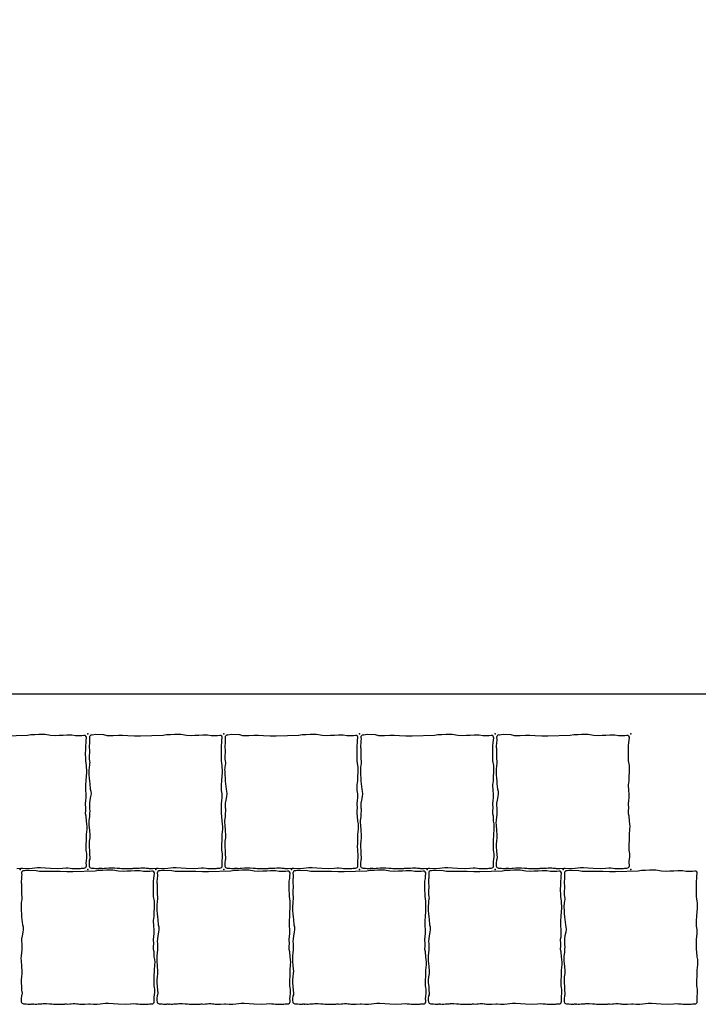
# Model space of a CAD drawing. Units: millimetres. Extents: x -29352 to -3844, y -145343 to -137443.
# Drawn here: x -25540 to -24940, y -139473 to -138602 of the extents above; entities that cross this region are included whole.
import ezdxf

# ---------------------------------------------------------------- set-up
doc = ezdxf.new("R2010")
doc.units = ezdxf.units.MM
doc.layers.add('Rhodos 12x12', color=1, linetype='Continuous')

msp = doc.modelspace()

# ---------------------------------------------------------------- linework, layer by layer
msp.add_lwpolyline([(-29352.37, -137443.46), (-22975.27, -137443.46), (-22975.27, -139198.6), (-29352.37, -139198.6)], close=True)
at = {"layer": 'Rhodos 12x12'}
msp.add_lwpolyline([(-25542.62, -139352.77), (-25539.06, -139352.48), (-25537.77, -139352.48), (-25534.96, -139352.78), (-25534.1, -139352.8), (-25531.74, -139352.8), (-25529.04, -139352.31), (-25524.34, -139351.94), (-25521.64, -139351.8), (-25517.36, -139352.09), (-25512.98, -139352.46), (-25506.73, -139352.79), (-25502.18, -139352.36), (-25499.29, -139352.21), (-25497.51, -139352.27), (-25495.36, -139352.44), (-25493.89, -139352.6), (-25491.2, -139352.81), (-25489.38, -139352.79), (-25487.47, -139352.69), (-25486.44, -139352.58), (-25485.37, -139352.4), (-25484.12, -139352.31), (-25483.22, -139352.37, 0.444182), (-25481.09, -139350.3), (-25481.21, -139347.16), (-25481.11, -139346.54), (-25480.74, -139342.47), (-25480.74, -139340.63), (-25480.74, -139339.33), (-25481.04, -139338.34), (-25481.27, -139336.2), (-25481.31, -139333.14), (-25481.27, -139330.69), (-25481.08, -139328.67), (-25481.03, -139322.62), (-25480.54, -139317.85), (-25480.48, -139315.52), (-25480.67, -139313.32), (-25481.09, -139310.82), (-25481.34, -139306.53), (-25481.83, -139304.27), (-25481.71, -139301.03), (-25481.58, -139299.69), (-25481.83, -139295.28), (-25481.49, -139293.06), (-25481.22, -139289.76), (-25481.22, -139286.72), (-25481.62, -139283.62), (-25481.69, -139278.77), (-25481.29, -139275.13), (-25481.15, -139270.89), (-25480.88, -139268.19), (-25480.88, -139265.9), (-25480.95, -139263.27), (-25481.02, -139261.72), (-25481.69, -139257.41), (-25481.69, -139254.71), (-25481.83, -139252.35), (-25481.76, -139246.24), (-25481.76, -139244.02), (-25481.39, -139241.66), (-25481.34, -139239.02), (-25481.01, -139237.43, 0.520819), (-25483.27, -139235.05), (-25485.11, -139235.32), (-25487.43, -139235.28), (-25490.77, -139235.28), (-25493.98, -139234.91), (-25496.44, -139234.91), (-25498.3, -139234.91), (-25501.73, -139235), (-25505.17, -139235), (-25508.61, -139235.28), (-25512.74, -139235), (-25517.62, -139234.16), (-25519.94, -139234.21), (-25523.33, -139234.21), (-25526.77, -139234.58), (-25530.29, -139234.63), (-25533.31, -139235.09), (-25553.22, -139235.69)], format="xyb", dxfattribs=at)
for points in [[(-25478.84, -139269.79), (-25478.58, -139272.73), (-25478.38, -139275.41), (-25478.12, -139277.76), (-25477.66, -139282.47), (-25477.17, -139284.37), (-25477.06, -139286.57), (-25477.38, -139288.97), (-25478, -139292.32), (-25478.4, -139295), (-25478.52, -139297.33), (-25478.36, -139298.95), (-25478.28, -139299.98), (-25478.24, -139301.88), (-25478.36, -139304.13), (-25478.36, -139305.08), (-25478.52, -139307.13), (-25478.95, -139310.22), (-25478.99, -139312.04), (-25478.87, -139314.37), (-25478.5, -139318.95), (-25478.16, -139323.4), (-25478.22, -139325.51), (-25478.61, -139328.51), (-25478.83, -139331.17), (-25478.83, -139333.68), (-25478.5, -139336.96), (-25478.39, -139340.42), (-25478.05, -139342.97), (-25478.17, -139344.42), (-25478.55, -139345.42), (-25478.83, -139347.75), (-25478.83, -139349.3), (-25478.69, -139350.61, 0.37623), (-25476.74, -139352.39), (-25475.58, -139352.42), (-25474.62, -139352.46), (-25474.25, -139352.51), (-25472.84, -139352.68), (-25472.3, -139352.7), (-25471.69, -139352.73), (-25471.22, -139352.7), (-25470.85, -139352.68), (-25470.6, -139352.64), (-25470.22, -139352.59), (-25470.04, -139352.55), (-25469.47, -139352.52), (-25469.01, -139352.52), (-25468.56, -139352.54), (-25467.94, -139352.54), (-25467.57, -139352.52), (-25466.46, -139352.58), (-25465.06, -139352.54), (-25463.69, -139352.39), (-25461.38, -139352.25), (-25460.51, -139352.25), (-25459.41, -139352.2), (-25458.44, -139352.2), (-25457.22, -139352.2), (-25456.3, -139352.23), (-25453.8, -139352.35), (-25451.71, -139352.46), (-25450.23, -139352.58), (-25449.26, -139352.72), (-25447.28, -139352.7), (-25445.37, -139352.8), (-25444.45, -139352.8), (-25443.42, -139352.8), (-25441.37, -139352.61), (-25440.52, -139352.61), (-25439.79, -139352.49), (-25438.66, -139352.49), (-25437.51, -139352.56), (-25435.86, -139352.51), (-25435.14, -139352.42), (-25434.48, -139352.38), (-25432.9, -139352.22), (-25431.85, -139352.22), (-25430.96, -139352.22), (-25429.58, -139352.26), (-25428.42, -139352.38), (-25427.37, -139352.57), (-25426.62, -139352.55), (-25425.64, -139352.6), (-25424.41, -139352.73), (-25423.29, -139352.78), (-25422.62, -139352.77), (-25419.06, -139352.48), (-25417.77, -139352.48), (-25414.96, -139352.78), (-25414.1, -139352.8), (-25411.74, -139352.8), (-25409.04, -139352.31), (-25404.34, -139351.94), (-25401.64, -139351.8), (-25397.36, -139352.09), (-25392.98, -139352.46), (-25386.73, -139352.79), (-25382.18, -139352.36), (-25379.29, -139352.21), (-25377.51, -139352.27), (-25375.36, -139352.44), (-25373.89, -139352.6), (-25371.2, -139352.81), (-25369.38, -139352.79), (-25367.47, -139352.69), (-25366.44, -139352.58), (-25365.37, -139352.4), (-25364.12, -139352.31), (-25363.22, -139352.37, 0.444182), (-25361.09, -139350.3), (-25361.21, -139347.16), (-25361.11, -139346.54), (-25360.74, -139342.47), (-25360.74, -139340.63), (-25360.74, -139339.33), (-25361.04, -139338.34), (-25361.27, -139336.2), (-25361.31, -139333.14), (-25361.27, -139330.69), (-25361.08, -139328.67), (-25361.03, -139322.62), (-25360.54, -139317.85), (-25360.48, -139315.52), (-25360.67, -139313.32), (-25361.09, -139310.82), (-25361.34, -139306.53), (-25361.83, -139304.27), (-25361.71, -139301.03), (-25361.58, -139299.69), (-25361.83, -139295.28), (-25361.49, -139293.06), (-25361.22, -139289.76), (-25361.22, -139286.72), (-25361.62, -139283.62), (-25361.69, -139278.77), (-25361.29, -139275.13), (-25361.15, -139270.89), (-25360.88, -139268.19), (-25360.88, -139265.9), (-25360.95, -139263.27), (-25361.02, -139261.72), (-25361.69, -139257.41), (-25361.69, -139254.71), (-25361.83, -139252.35), (-25361.76, -139246.24), (-25361.76, -139244.02), (-25361.39, -139241.66), (-25361.34, -139239.02), (-25361.01, -139237.43, 0.520819), (-25363.27, -139235.05), (-25365.11, -139235.32), (-25367.43, -139235.28), (-25370.77, -139235.28), (-25373.98, -139234.91), (-25376.44, -139234.91), (-25378.3, -139234.91), (-25381.73, -139235), (-25385.17, -139235), (-25388.61, -139235.28), (-25392.74, -139235), (-25397.62, -139234.16), (-25399.94, -139234.21), (-25403.33, -139234.21), (-25406.77, -139234.58), (-25410.29, -139234.63), (-25413.31, -139235.09), (-25433.22, -139235.69), (-25438.57, -139235.61), (-25444.44, -139235.32), (-25449.12, -139235.24), (-25452.84, -139235.24), (-25457.52, -139235.47), (-25462.72, -139235.47), (-25465.61, -139234.65), (-25472.75, -139234.35), (-25475.96, -139234.7), (-25476.39, -139234.68, 0.46404), (-25478.47, -139236.91), (-25478.3, -139238.36), (-25478.38, -139239.54), (-25478.42, -139241.26), (-25478.54, -139242.15), (-25478.74, -139243.91), (-25478.74, -139245.3), (-25478.59, -139246.4), (-25478.42, -139247.5), (-25478.42, -139249.3), (-25478.46, -139250.28), (-25478.54, -139251.02), (-25478.59, -139252.32), (-25478.63, -139253.1), (-25478.63, -139254.12), (-25478.59, -139255.71), (-25478.3, -139257.88), (-25478.22, -139258.86), (-25478.26, -139259.96), (-25478.54, -139261.51), (-25478.67, -139262.78), (-25478.75, -139263.92), (-25478.91, -139265.31), (-25478.87, -139266.82)], [(-25358.84, -139269.79), (-25358.58, -139272.73), (-25358.38, -139275.41), (-25358.12, -139277.76), (-25357.66, -139282.47), (-25357.17, -139284.37), (-25357.06, -139286.57), (-25357.38, -139288.97), (-25358, -139292.32), (-25358.4, -139295), (-25358.52, -139297.33), (-25358.36, -139298.95), (-25358.28, -139299.98), (-25358.24, -139301.88), (-25358.36, -139304.13), (-25358.36, -139305.08), (-25358.52, -139307.13), (-25358.95, -139310.22), (-25358.99, -139312.04), (-25358.87, -139314.37), (-25358.5, -139318.95), (-25358.16, -139323.4), (-25358.22, -139325.51), (-25358.61, -139328.51), (-25358.83, -139331.17), (-25358.83, -139333.68), (-25358.5, -139336.96), (-25358.39, -139340.42), (-25358.05, -139342.97), (-25358.17, -139344.42), (-25358.55, -139345.42), (-25358.83, -139347.75), (-25358.83, -139349.3), (-25358.69, -139350.61, 0.37623), (-25356.74, -139352.39), (-25355.58, -139352.42), (-25354.62, -139352.46), (-25354.25, -139352.51), (-25352.84, -139352.68), (-25352.3, -139352.7), (-25351.69, -139352.73), (-25351.22, -139352.7), (-25350.85, -139352.68), (-25350.6, -139352.64), (-25350.22, -139352.59), (-25350.04, -139352.55), (-25349.47, -139352.52), (-25349.01, -139352.52), (-25348.56, -139352.54), (-25347.94, -139352.54), (-25347.57, -139352.52), (-25346.46, -139352.58), (-25345.06, -139352.54), (-25343.69, -139352.39), (-25341.38, -139352.25), (-25340.51, -139352.25), (-25339.41, -139352.2), (-25338.44, -139352.2), (-25337.22, -139352.2), (-25336.3, -139352.23), (-25333.8, -139352.35), (-25331.71, -139352.46), (-25330.23, -139352.58), (-25329.26, -139352.72), (-25327.28, -139352.7), (-25325.37, -139352.8), (-25324.45, -139352.8), (-25323.42, -139352.8), (-25321.37, -139352.61), (-25320.52, -139352.61), (-25319.79, -139352.49), (-25318.66, -139352.49), (-25317.51, -139352.56), (-25315.86, -139352.51), (-25315.14, -139352.42), (-25314.48, -139352.38), (-25312.9, -139352.22), (-25311.85, -139352.22), (-25310.96, -139352.22), (-25309.58, -139352.26), (-25308.42, -139352.38), (-25307.37, -139352.57), (-25306.62, -139352.55), (-25305.64, -139352.6), (-25304.41, -139352.73), (-25303.29, -139352.78), (-25302.62, -139352.77), (-25299.06, -139352.48), (-25297.77, -139352.48), (-25294.96, -139352.78), (-25294.1, -139352.8), (-25291.74, -139352.8), (-25289.04, -139352.31), (-25284.34, -139351.94), (-25281.64, -139351.8), (-25277.36, -139352.09), (-25272.98, -139352.46), (-25266.73, -139352.79), (-25262.18, -139352.36), (-25259.29, -139352.21), (-25257.51, -139352.27), (-25255.36, -139352.44), (-25253.89, -139352.6), (-25251.2, -139352.81), (-25249.38, -139352.79), (-25247.47, -139352.69), (-25246.44, -139352.58), (-25245.37, -139352.4), (-25244.12, -139352.31), (-25243.22, -139352.37, 0.444182), (-25241.09, -139350.3), (-25241.21, -139347.16), (-25241.11, -139346.54), (-25240.74, -139342.47), (-25240.74, -139340.63), (-25240.74, -139339.33), (-25241.04, -139338.34), (-25241.27, -139336.2), (-25241.31, -139333.14), (-25241.27, -139330.69), (-25241.08, -139328.67), (-25241.03, -139322.62), (-25240.54, -139317.85), (-25240.48, -139315.52), (-25240.67, -139313.32), (-25241.09, -139310.82), (-25241.34, -139306.53), (-25241.83, -139304.27), (-25241.71, -139301.03), (-25241.58, -139299.69), (-25241.83, -139295.28), (-25241.49, -139293.06), (-25241.22, -139289.76), (-25241.22, -139286.72), (-25241.62, -139283.62), (-25241.69, -139278.77), (-25241.29, -139275.13), (-25241.15, -139270.89), (-25240.88, -139268.19), (-25240.88, -139265.9), (-25240.95, -139263.27), (-25241.02, -139261.72), (-25241.69, -139257.41), (-25241.69, -139254.71), (-25241.83, -139252.35), (-25241.76, -139246.24), (-25241.76, -139244.02), (-25241.39, -139241.66), (-25241.34, -139239.02), (-25241.01, -139237.43, 0.520819), (-25243.27, -139235.05), (-25245.11, -139235.32), (-25247.43, -139235.28), (-25250.77, -139235.28), (-25253.98, -139234.91), (-25256.44, -139234.91), (-25258.3, -139234.91), (-25261.73, -139235), (-25265.17, -139235), (-25268.61, -139235.28), (-25272.74, -139235), (-25277.62, -139234.16), (-25279.94, -139234.21), (-25283.33, -139234.21), (-25286.77, -139234.58), (-25290.29, -139234.63), (-25293.31, -139235.09), (-25313.22, -139235.69), (-25318.57, -139235.61), (-25324.44, -139235.32), (-25329.12, -139235.24), (-25332.84, -139235.24), (-25337.52, -139235.47), (-25342.72, -139235.47), (-25345.61, -139234.65), (-25352.75, -139234.35), (-25355.96, -139234.7), (-25356.39, -139234.68, 0.46404), (-25358.47, -139236.91), (-25358.3, -139238.36), (-25358.38, -139239.54), (-25358.42, -139241.26), (-25358.54, -139242.15), (-25358.74, -139243.91), (-25358.74, -139245.3), (-25358.59, -139246.4), (-25358.42, -139247.5), (-25358.42, -139249.3), (-25358.46, -139250.28), (-25358.54, -139251.02), (-25358.59, -139252.32), (-25358.63, -139253.1), (-25358.63, -139254.12), (-25358.59, -139255.71), (-25358.3, -139257.88), (-25358.22, -139258.86), (-25358.26, -139259.96), (-25358.54, -139261.51), (-25358.67, -139262.78), (-25358.75, -139263.92), (-25358.91, -139265.31), (-25358.87, -139266.82)], [(-25238.84, -139269.79), (-25238.58, -139272.73), (-25238.38, -139275.41), (-25238.12, -139277.76), (-25237.66, -139282.47), (-25237.17, -139284.37), (-25237.06, -139286.57), (-25237.38, -139288.97), (-25238, -139292.32), (-25238.4, -139295), (-25238.52, -139297.33), (-25238.36, -139298.95), (-25238.28, -139299.98), (-25238.24, -139301.88), (-25238.36, -139304.13), (-25238.36, -139305.08), (-25238.52, -139307.13), (-25238.95, -139310.22), (-25238.99, -139312.04), (-25238.87, -139314.37), (-25238.5, -139318.95), (-25238.16, -139323.4), (-25238.22, -139325.51), (-25238.61, -139328.51), (-25238.83, -139331.17), (-25238.83, -139333.68), (-25238.5, -139336.96), (-25238.39, -139340.42), (-25238.05, -139342.97), (-25238.17, -139344.42), (-25238.55, -139345.42), (-25238.83, -139347.75), (-25238.83, -139349.3), (-25238.69, -139350.61, 0.37623), (-25236.74, -139352.39), (-25235.58, -139352.42), (-25234.62, -139352.46), (-25234.25, -139352.51), (-25232.84, -139352.68), (-25232.3, -139352.7), (-25231.69, -139352.73), (-25231.22, -139352.7), (-25230.85, -139352.68), (-25230.6, -139352.64), (-25230.22, -139352.59), (-25230.04, -139352.55), (-25229.47, -139352.52), (-25229.01, -139352.52), (-25228.56, -139352.54), (-25227.94, -139352.54), (-25227.57, -139352.52), (-25226.46, -139352.58), (-25225.06, -139352.54), (-25223.69, -139352.39), (-25221.38, -139352.25), (-25220.51, -139352.25), (-25219.41, -139352.2), (-25218.44, -139352.2), (-25217.22, -139352.2), (-25216.3, -139352.23), (-25213.8, -139352.35), (-25211.71, -139352.46), (-25210.23, -139352.58), (-25209.26, -139352.72), (-25207.28, -139352.7), (-25205.37, -139352.8), (-25204.45, -139352.8), (-25203.42, -139352.8), (-25201.37, -139352.61), (-25200.52, -139352.61), (-25199.79, -139352.49), (-25198.66, -139352.49), (-25197.51, -139352.56), (-25195.86, -139352.51), (-25195.14, -139352.42), (-25194.48, -139352.38), (-25192.9, -139352.22), (-25191.85, -139352.22), (-25190.96, -139352.22), (-25189.58, -139352.26), (-25188.42, -139352.38), (-25187.37, -139352.57), (-25186.62, -139352.55), (-25185.64, -139352.6), (-25184.41, -139352.73), (-25183.29, -139352.78), (-25182.62, -139352.77), (-25179.06, -139352.48), (-25177.77, -139352.48), (-25174.96, -139352.78), (-25174.1, -139352.8), (-25171.74, -139352.8), (-25169.04, -139352.31), (-25164.34, -139351.94), (-25161.64, -139351.8), (-25157.36, -139352.09), (-25152.98, -139352.46), (-25146.73, -139352.79), (-25142.18, -139352.36), (-25139.29, -139352.21), (-25137.51, -139352.27), (-25135.36, -139352.44), (-25133.89, -139352.6), (-25131.2, -139352.81), (-25129.38, -139352.79), (-25127.47, -139352.69), (-25126.44, -139352.58), (-25125.37, -139352.4), (-25124.12, -139352.31), (-25123.22, -139352.37, 0.444182), (-25121.09, -139350.3), (-25121.21, -139347.16), (-25121.11, -139346.54), (-25120.74, -139342.47), (-25120.74, -139340.63), (-25120.74, -139339.33), (-25121.04, -139338.34), (-25121.27, -139336.2), (-25121.31, -139333.14), (-25121.27, -139330.69), (-25121.08, -139328.67), (-25121.03, -139322.62), (-25120.54, -139317.85), (-25120.48, -139315.52), (-25120.67, -139313.32), (-25121.09, -139310.82), (-25121.34, -139306.53), (-25121.83, -139304.27), (-25121.71, -139301.03), (-25121.58, -139299.69), (-25121.83, -139295.28), (-25121.49, -139293.06), (-25121.22, -139289.76), (-25121.22, -139286.72), (-25121.62, -139283.62), (-25121.69, -139278.77), (-25121.29, -139275.13), (-25121.15, -139270.89), (-25120.88, -139268.19), (-25120.88, -139265.9), (-25120.95, -139263.27), (-25121.02, -139261.72), (-25121.69, -139257.41), (-25121.69, -139254.71), (-25121.83, -139252.35), (-25121.76, -139246.24), (-25121.76, -139244.02), (-25121.39, -139241.66), (-25121.34, -139239.02), (-25121.01, -139237.43, 0.520819), (-25123.27, -139235.05), (-25125.11, -139235.32), (-25127.43, -139235.28), (-25130.77, -139235.28), (-25133.98, -139234.91), (-25136.44, -139234.91), (-25138.3, -139234.91), (-25141.73, -139235), (-25145.17, -139235), (-25148.61, -139235.28), (-25152.74, -139235), (-25157.62, -139234.16), (-25159.94, -139234.21), (-25163.33, -139234.21), (-25166.77, -139234.58), (-25170.29, -139234.63), (-25173.31, -139235.09), (-25193.22, -139235.69), (-25198.57, -139235.61), (-25204.44, -139235.32), (-25209.12, -139235.24), (-25212.84, -139235.24), (-25217.52, -139235.47), (-25222.72, -139235.47), (-25225.61, -139234.65), (-25232.75, -139234.35), (-25235.96, -139234.7), (-25236.39, -139234.68, 0.46404), (-25238.47, -139236.91), (-25238.3, -139238.36), (-25238.38, -139239.54), (-25238.42, -139241.26), (-25238.54, -139242.15), (-25238.74, -139243.91), (-25238.74, -139245.3), (-25238.59, -139246.4), (-25238.42, -139247.5), (-25238.42, -139249.3), (-25238.46, -139250.28), (-25238.54, -139251.02), (-25238.59, -139252.32), (-25238.63, -139253.1), (-25238.63, -139254.12), (-25238.59, -139255.71), (-25238.3, -139257.88), (-25238.22, -139258.86), (-25238.26, -139259.96), (-25238.54, -139261.51), (-25238.67, -139262.78), (-25238.75, -139263.92), (-25238.91, -139265.31), (-25238.87, -139266.82)], [(-25118.84, -139269.79), (-25118.58, -139272.73), (-25118.38, -139275.41), (-25118.12, -139277.76), (-25117.66, -139282.47), (-25117.17, -139284.37), (-25117.06, -139286.57), (-25117.38, -139288.97), (-25118, -139292.32), (-25118.4, -139295), (-25118.52, -139297.33), (-25118.36, -139298.95), (-25118.28, -139299.98), (-25118.24, -139301.88), (-25118.36, -139304.13), (-25118.36, -139305.08), (-25118.52, -139307.13), (-25118.95, -139310.22), (-25118.99, -139312.04), (-25118.87, -139314.37), (-25118.5, -139318.95), (-25118.16, -139323.4), (-25118.22, -139325.51), (-25118.61, -139328.51), (-25118.83, -139331.17), (-25118.83, -139333.68), (-25118.5, -139336.96), (-25118.39, -139340.42), (-25118.05, -139342.97), (-25118.17, -139344.42), (-25118.55, -139345.42), (-25118.83, -139347.75), (-25118.83, -139349.3), (-25118.69, -139350.61, 0.37623), (-25116.74, -139352.39), (-25115.58, -139352.42), (-25114.62, -139352.46), (-25114.25, -139352.51), (-25112.84, -139352.68), (-25112.3, -139352.7), (-25111.69, -139352.73), (-25111.22, -139352.7), (-25110.85, -139352.68), (-25110.6, -139352.64), (-25110.22, -139352.59), (-25110.04, -139352.55), (-25109.47, -139352.52), (-25109.01, -139352.52), (-25108.56, -139352.54), (-25107.94, -139352.54), (-25107.57, -139352.52), (-25106.46, -139352.58), (-25105.06, -139352.54), (-25103.69, -139352.39), (-25101.38, -139352.25), (-25100.51, -139352.25), (-25099.41, -139352.2), (-25098.44, -139352.2), (-25097.22, -139352.2), (-25096.3, -139352.23), (-25093.8, -139352.35), (-25091.71, -139352.46), (-25090.23, -139352.58), (-25089.26, -139352.72), (-25087.28, -139352.7), (-25085.37, -139352.8), (-25084.45, -139352.8), (-25083.42, -139352.8), (-25081.37, -139352.61), (-25080.52, -139352.61), (-25079.79, -139352.49), (-25078.66, -139352.49), (-25077.51, -139352.56), (-25075.86, -139352.51), (-25075.14, -139352.42), (-25074.48, -139352.38), (-25072.9, -139352.22), (-25071.85, -139352.22), (-25070.96, -139352.22), (-25069.58, -139352.26), (-25068.42, -139352.38), (-25067.37, -139352.57), (-25066.62, -139352.55), (-25065.64, -139352.6), (-25064.41, -139352.73), (-25063.29, -139352.78), (-25062.62, -139352.77), (-25059.06, -139352.48), (-25057.77, -139352.48), (-25054.96, -139352.78), (-25054.1, -139352.8), (-25051.74, -139352.8), (-25049.04, -139352.31), (-25044.34, -139351.94), (-25041.64, -139351.8), (-25037.36, -139352.09), (-25032.98, -139352.46), (-25026.73, -139352.79), (-25022.18, -139352.36), (-25019.29, -139352.21), (-25017.51, -139352.27), (-25015.36, -139352.44), (-25013.89, -139352.6), (-25011.2, -139352.81), (-25009.38, -139352.79), (-25007.47, -139352.69), (-25006.44, -139352.58), (-25005.37, -139352.4), (-25004.12, -139352.31), (-25003.22, -139352.37, 0.444182), (-25001.09, -139350.3), (-25001.21, -139347.16), (-25001.11, -139346.54), (-25000.74, -139342.47), (-25000.74, -139340.63), (-25000.74, -139339.33), (-25001.04, -139338.34), (-25001.27, -139336.2), (-25001.31, -139333.14), (-25001.27, -139330.69), (-25001.08, -139328.67), (-25001.03, -139322.62), (-25000.54, -139317.85), (-25000.48, -139315.52), (-25000.67, -139313.32), (-25001.09, -139310.82), (-25001.34, -139306.53), (-25001.83, -139304.27), (-25001.71, -139301.03), (-25001.58, -139299.69), (-25001.83, -139295.28), (-25001.49, -139293.06), (-25001.22, -139289.76), (-25001.22, -139286.72), (-25001.62, -139283.62), (-25001.69, -139278.77), (-25001.29, -139275.13), (-25001.15, -139270.89), (-25000.88, -139268.19), (-25000.88, -139265.9), (-25000.95, -139263.27), (-25001.02, -139261.72), (-25001.69, -139257.41), (-25001.69, -139254.71), (-25001.83, -139252.35), (-25001.76, -139246.24), (-25001.76, -139244.02), (-25001.39, -139241.66), (-25001.34, -139239.02), (-25001.01, -139237.43, 0.520819), (-25003.27, -139235.05), (-25005.11, -139235.32), (-25007.43, -139235.28), (-25010.77, -139235.28), (-25013.98, -139234.91), (-25016.44, -139234.91), (-25018.3, -139234.91), (-25021.73, -139235), (-25025.17, -139235), (-25028.61, -139235.28), (-25032.74, -139235), (-25037.62, -139234.16), (-25039.94, -139234.21), (-25043.33, -139234.21), (-25046.77, -139234.58), (-25050.29, -139234.63), (-25053.31, -139235.09), (-25073.22, -139235.69), (-25078.57, -139235.61), (-25084.44, -139235.32), (-25089.12, -139235.24), (-25092.84, -139235.24), (-25097.52, -139235.47), (-25102.72, -139235.47), (-25105.61, -139234.65), (-25112.75, -139234.35), (-25115.96, -139234.7), (-25116.39, -139234.68, 0.46404), (-25118.47, -139236.91), (-25118.3, -139238.36), (-25118.38, -139239.54), (-25118.42, -139241.26), (-25118.54, -139242.15), (-25118.74, -139243.91), (-25118.74, -139245.3), (-25118.59, -139246.4), (-25118.42, -139247.5), (-25118.42, -139249.3), (-25118.46, -139250.28), (-25118.54, -139251.02), (-25118.59, -139252.32), (-25118.63, -139253.1), (-25118.63, -139254.12), (-25118.59, -139255.71), (-25118.3, -139257.88), (-25118.22, -139258.86), (-25118.26, -139259.96), (-25118.54, -139261.51), (-25118.67, -139262.78), (-25118.75, -139263.92), (-25118.91, -139265.31), (-25118.87, -139266.82)], [(-25538.84, -139389.79), (-25538.58, -139392.73), (-25538.38, -139395.41), (-25538.12, -139397.76), (-25537.66, -139402.47), (-25537.17, -139404.37), (-25537.06, -139406.57), (-25537.38, -139408.97), (-25538, -139412.32), (-25538.4, -139415), (-25538.52, -139417.33), (-25538.36, -139418.95), (-25538.28, -139419.98), (-25538.24, -139421.88), (-25538.36, -139424.13), (-25538.36, -139425.08), (-25538.52, -139427.13), (-25538.95, -139430.22), (-25538.99, -139432.04), (-25538.87, -139434.37), (-25538.5, -139438.95), (-25538.16, -139443.4), (-25538.22, -139445.51), (-25538.61, -139448.51), (-25538.83, -139451.17), (-25538.83, -139453.68), (-25538.5, -139456.96), (-25538.39, -139460.42), (-25538.05, -139462.97), (-25538.17, -139464.42), (-25538.55, -139465.42), (-25538.83, -139467.75), (-25538.83, -139469.3), (-25538.69, -139470.61, 0.37623), (-25536.74, -139472.39), (-25535.58, -139472.42), (-25534.62, -139472.46), (-25534.25, -139472.51), (-25532.84, -139472.68), (-25532.3, -139472.7), (-25531.69, -139472.73), (-25531.22, -139472.7), (-25530.85, -139472.68), (-25530.6, -139472.64), (-25530.22, -139472.59), (-25530.04, -139472.55), (-25529.47, -139472.52), (-25529.01, -139472.52), (-25528.56, -139472.54), (-25527.94, -139472.54), (-25527.57, -139472.52), (-25526.46, -139472.58), (-25525.06, -139472.54), (-25523.69, -139472.39), (-25521.38, -139472.25), (-25520.51, -139472.25), (-25519.41, -139472.2), (-25518.44, -139472.2), (-25517.22, -139472.2), (-25516.3, -139472.23), (-25513.8, -139472.35), (-25511.71, -139472.46), (-25510.23, -139472.58), (-25509.26, -139472.72), (-25507.28, -139472.7), (-25505.37, -139472.8), (-25504.45, -139472.8), (-25503.42, -139472.8), (-25501.37, -139472.61), (-25500.52, -139472.61), (-25499.79, -139472.49), (-25498.66, -139472.49), (-25497.51, -139472.56), (-25495.86, -139472.51), (-25495.14, -139472.42), (-25494.48, -139472.38), (-25492.9, -139472.22), (-25491.85, -139472.22), (-25490.96, -139472.22), (-25489.58, -139472.26), (-25488.42, -139472.38), (-25487.37, -139472.57), (-25486.62, -139472.55), (-25485.64, -139472.6), (-25484.41, -139472.73), (-25483.29, -139472.78), (-25482.62, -139472.77), (-25479.06, -139472.48), (-25477.77, -139472.48), (-25474.96, -139472.78), (-25474.1, -139472.8), (-25471.74, -139472.8), (-25469.04, -139472.31), (-25464.34, -139471.94), (-25461.64, -139471.8), (-25457.36, -139472.09), (-25452.98, -139472.46), (-25446.73, -139472.79), (-25442.18, -139472.36), (-25439.29, -139472.21), (-25437.51, -139472.27), (-25435.36, -139472.44), (-25433.89, -139472.6), (-25431.2, -139472.81), (-25429.38, -139472.79), (-25427.47, -139472.69), (-25426.44, -139472.58), (-25425.37, -139472.4), (-25424.12, -139472.31), (-25423.22, -139472.37, 0.444182), (-25421.09, -139470.3), (-25421.21, -139467.16), (-25421.11, -139466.54), (-25420.74, -139462.47), (-25420.74, -139460.63), (-25420.74, -139459.33), (-25421.04, -139458.34), (-25421.27, -139456.2), (-25421.31, -139453.14), (-25421.27, -139450.69), (-25421.08, -139448.67), (-25421.03, -139442.62), (-25420.54, -139437.85), (-25420.48, -139435.52), (-25420.67, -139433.32), (-25421.09, -139430.82), (-25421.34, -139426.53), (-25421.83, -139424.27), (-25421.71, -139421.03), (-25421.58, -139419.69), (-25421.83, -139415.28), (-25421.49, -139413.06), (-25421.22, -139409.76), (-25421.22, -139406.72), (-25421.62, -139403.62), (-25421.69, -139398.77), (-25421.29, -139395.13), (-25421.15, -139390.89), (-25420.88, -139388.19), (-25420.88, -139385.9), (-25420.95, -139383.27), (-25421.02, -139381.72), (-25421.69, -139377.41), (-25421.69, -139374.71), (-25421.83, -139372.35), (-25421.76, -139366.24), (-25421.76, -139364.02), (-25421.39, -139361.66), (-25421.34, -139359.02), (-25421.01, -139357.43, 0.520819), (-25423.27, -139355.05), (-25425.11, -139355.32), (-25427.43, -139355.28), (-25430.77, -139355.28), (-25433.98, -139354.91), (-25436.44, -139354.91), (-25438.3, -139354.91), (-25441.73, -139355), (-25445.17, -139355), (-25448.61, -139355.28), (-25452.74, -139355), (-25457.62, -139354.16), (-25459.94, -139354.21), (-25463.33, -139354.21), (-25466.77, -139354.58), (-25470.29, -139354.63), (-25473.31, -139355.09), (-25493.22, -139355.69), (-25498.57, -139355.61), (-25504.44, -139355.32), (-25509.12, -139355.24), (-25512.84, -139355.24), (-25517.52, -139355.47), (-25522.72, -139355.47), (-25525.61, -139354.65), (-25532.75, -139354.35), (-25535.96, -139354.7), (-25536.39, -139354.68, 0.46404), (-25538.47, -139356.91), (-25538.3, -139358.36), (-25538.38, -139359.54), (-25538.42, -139361.26), (-25538.54, -139362.15), (-25538.74, -139363.91), (-25538.74, -139365.3), (-25538.59, -139366.4), (-25538.42, -139367.5), (-25538.42, -139369.3), (-25538.46, -139370.28), (-25538.54, -139371.02), (-25538.59, -139372.32), (-25538.63, -139373.1), (-25538.63, -139374.12), (-25538.59, -139375.71), (-25538.3, -139377.88), (-25538.22, -139378.86), (-25538.26, -139379.96), (-25538.54, -139381.51), (-25538.67, -139382.78), (-25538.75, -139383.92), (-25538.91, -139385.31), (-25538.87, -139386.82)], [(-25418.84, -139389.79), (-25418.58, -139392.73), (-25418.38, -139395.41), (-25418.12, -139397.76), (-25417.66, -139402.47), (-25417.17, -139404.37), (-25417.06, -139406.57), (-25417.38, -139408.97), (-25418, -139412.32), (-25418.4, -139415), (-25418.52, -139417.33), (-25418.36, -139418.95), (-25418.28, -139419.98), (-25418.24, -139421.88), (-25418.36, -139424.13), (-25418.36, -139425.08), (-25418.52, -139427.13), (-25418.95, -139430.22), (-25418.99, -139432.04), (-25418.87, -139434.37), (-25418.5, -139438.95), (-25418.16, -139443.4), (-25418.22, -139445.51), (-25418.61, -139448.51), (-25418.83, -139451.17), (-25418.83, -139453.68), (-25418.5, -139456.96), (-25418.39, -139460.42), (-25418.05, -139462.97), (-25418.17, -139464.42), (-25418.55, -139465.42), (-25418.83, -139467.75), (-25418.83, -139469.3), (-25418.69, -139470.61, 0.37623), (-25416.74, -139472.39), (-25415.58, -139472.42), (-25414.62, -139472.46), (-25414.25, -139472.51), (-25412.84, -139472.68), (-25412.3, -139472.7), (-25411.69, -139472.73), (-25411.22, -139472.7), (-25410.85, -139472.68), (-25410.6, -139472.64), (-25410.22, -139472.59), (-25410.04, -139472.55), (-25409.47, -139472.52), (-25409.01, -139472.52), (-25408.56, -139472.54), (-25407.94, -139472.54), (-25407.57, -139472.52), (-25406.46, -139472.58), (-25405.06, -139472.54), (-25403.69, -139472.39), (-25401.38, -139472.25), (-25400.51, -139472.25), (-25399.41, -139472.2), (-25398.44, -139472.2), (-25397.22, -139472.2), (-25396.3, -139472.23), (-25393.8, -139472.35), (-25391.71, -139472.46), (-25390.23, -139472.58), (-25389.26, -139472.72), (-25387.28, -139472.7), (-25385.37, -139472.8), (-25384.45, -139472.8), (-25383.42, -139472.8), (-25381.37, -139472.61), (-25380.52, -139472.61), (-25379.79, -139472.49), (-25378.66, -139472.49), (-25377.51, -139472.56), (-25375.86, -139472.51), (-25375.14, -139472.42), (-25374.48, -139472.38), (-25372.9, -139472.22), (-25371.85, -139472.22), (-25370.96, -139472.22), (-25369.58, -139472.26), (-25368.42, -139472.38), (-25367.37, -139472.57), (-25366.62, -139472.55), (-25365.64, -139472.6), (-25364.41, -139472.73), (-25363.29, -139472.78), (-25362.62, -139472.77), (-25359.06, -139472.48), (-25357.77, -139472.48), (-25354.96, -139472.78), (-25354.1, -139472.8), (-25351.74, -139472.8), (-25349.04, -139472.31), (-25344.34, -139471.94), (-25341.64, -139471.8), (-25337.36, -139472.09), (-25332.98, -139472.46), (-25326.73, -139472.79), (-25322.18, -139472.36), (-25319.29, -139472.21), (-25317.51, -139472.27), (-25315.36, -139472.44), (-25313.89, -139472.6), (-25311.2, -139472.81), (-25309.38, -139472.79), (-25307.47, -139472.69), (-25306.44, -139472.58), (-25305.37, -139472.4), (-25304.12, -139472.31), (-25303.22, -139472.37, 0.444182), (-25301.09, -139470.3), (-25301.21, -139467.16), (-25301.11, -139466.54), (-25300.74, -139462.47), (-25300.74, -139460.63), (-25300.74, -139459.33), (-25301.04, -139458.34), (-25301.27, -139456.2), (-25301.31, -139453.14), (-25301.27, -139450.69), (-25301.08, -139448.67), (-25301.03, -139442.62), (-25300.54, -139437.85), (-25300.48, -139435.52), (-25300.67, -139433.32), (-25301.09, -139430.82), (-25301.34, -139426.53), (-25301.83, -139424.27), (-25301.71, -139421.03), (-25301.58, -139419.69), (-25301.83, -139415.28), (-25301.49, -139413.06), (-25301.22, -139409.76), (-25301.22, -139406.72), (-25301.62, -139403.62), (-25301.69, -139398.77), (-25301.29, -139395.13), (-25301.15, -139390.89), (-25300.88, -139388.19), (-25300.88, -139385.9), (-25300.95, -139383.27), (-25301.02, -139381.72), (-25301.69, -139377.41), (-25301.69, -139374.71), (-25301.83, -139372.35), (-25301.76, -139366.24), (-25301.76, -139364.02), (-25301.39, -139361.66), (-25301.34, -139359.02), (-25301.01, -139357.43, 0.520819), (-25303.27, -139355.05), (-25305.11, -139355.32), (-25307.43, -139355.28), (-25310.77, -139355.28), (-25313.98, -139354.91), (-25316.44, -139354.91), (-25318.3, -139354.91), (-25321.73, -139355), (-25325.17, -139355), (-25328.61, -139355.28), (-25332.74, -139355), (-25337.62, -139354.16), (-25339.94, -139354.21), (-25343.33, -139354.21), (-25346.77, -139354.58), (-25350.29, -139354.63), (-25353.31, -139355.09), (-25373.22, -139355.69), (-25378.57, -139355.61), (-25384.44, -139355.32), (-25389.12, -139355.24), (-25392.84, -139355.24), (-25397.52, -139355.47), (-25402.72, -139355.47), (-25405.61, -139354.65), (-25412.75, -139354.35), (-25415.96, -139354.7), (-25416.39, -139354.68, 0.46404), (-25418.47, -139356.91), (-25418.3, -139358.36), (-25418.38, -139359.54), (-25418.42, -139361.26), (-25418.54, -139362.15), (-25418.74, -139363.91), (-25418.74, -139365.3), (-25418.59, -139366.4), (-25418.42, -139367.5), (-25418.42, -139369.3), (-25418.46, -139370.28), (-25418.54, -139371.02), (-25418.59, -139372.32), (-25418.63, -139373.1), (-25418.63, -139374.12), (-25418.59, -139375.71), (-25418.3, -139377.88), (-25418.22, -139378.86), (-25418.26, -139379.96), (-25418.54, -139381.51), (-25418.67, -139382.78), (-25418.75, -139383.92), (-25418.91, -139385.31), (-25418.87, -139386.82)], [(-25298.84, -139389.79), (-25298.58, -139392.73), (-25298.38, -139395.41), (-25298.12, -139397.76), (-25297.66, -139402.47), (-25297.17, -139404.37), (-25297.06, -139406.57), (-25297.38, -139408.97), (-25298, -139412.32), (-25298.4, -139415), (-25298.52, -139417.33), (-25298.36, -139418.95), (-25298.28, -139419.98), (-25298.24, -139421.88), (-25298.36, -139424.13), (-25298.36, -139425.08), (-25298.52, -139427.13), (-25298.95, -139430.22), (-25298.99, -139432.04), (-25298.87, -139434.37), (-25298.5, -139438.95), (-25298.16, -139443.4), (-25298.22, -139445.51), (-25298.61, -139448.51), (-25298.83, -139451.17), (-25298.83, -139453.68), (-25298.5, -139456.96), (-25298.39, -139460.42), (-25298.05, -139462.97), (-25298.17, -139464.42), (-25298.55, -139465.42), (-25298.83, -139467.75), (-25298.83, -139469.3), (-25298.69, -139470.61, 0.37623), (-25296.74, -139472.39), (-25295.58, -139472.42), (-25294.62, -139472.46), (-25294.25, -139472.51), (-25292.84, -139472.68), (-25292.3, -139472.7), (-25291.69, -139472.73), (-25291.22, -139472.7), (-25290.85, -139472.68), (-25290.6, -139472.64), (-25290.22, -139472.59), (-25290.04, -139472.55), (-25289.47, -139472.52), (-25289.01, -139472.52), (-25288.56, -139472.54), (-25287.94, -139472.54), (-25287.57, -139472.52), (-25286.46, -139472.58), (-25285.06, -139472.54), (-25283.69, -139472.39), (-25281.38, -139472.25), (-25280.51, -139472.25), (-25279.41, -139472.2), (-25278.44, -139472.2), (-25277.22, -139472.2), (-25276.3, -139472.23), (-25273.8, -139472.35), (-25271.71, -139472.46), (-25270.23, -139472.58), (-25269.26, -139472.72), (-25267.28, -139472.7), (-25265.37, -139472.8), (-25264.45, -139472.8), (-25263.42, -139472.8), (-25261.37, -139472.61), (-25260.52, -139472.61), (-25259.79, -139472.49), (-25258.66, -139472.49), (-25257.51, -139472.56), (-25255.86, -139472.51), (-25255.14, -139472.42), (-25254.48, -139472.38), (-25252.9, -139472.22), (-25251.85, -139472.22), (-25250.96, -139472.22), (-25249.58, -139472.26), (-25248.42, -139472.38), (-25247.37, -139472.57), (-25246.62, -139472.55), (-25245.64, -139472.6), (-25244.41, -139472.73), (-25243.29, -139472.78), (-25242.62, -139472.77), (-25239.06, -139472.48), (-25237.77, -139472.48), (-25234.96, -139472.78), (-25234.1, -139472.8), (-25231.74, -139472.8), (-25229.04, -139472.31), (-25224.34, -139471.94), (-25221.64, -139471.8), (-25217.36, -139472.09), (-25212.98, -139472.46), (-25206.73, -139472.79), (-25202.18, -139472.36), (-25199.29, -139472.21), (-25197.51, -139472.27), (-25195.36, -139472.44), (-25193.89, -139472.6), (-25191.2, -139472.81), (-25189.38, -139472.79), (-25187.47, -139472.69), (-25186.44, -139472.58), (-25185.37, -139472.4), (-25184.12, -139472.31), (-25183.22, -139472.37, 0.444182), (-25181.09, -139470.3), (-25181.21, -139467.16), (-25181.11, -139466.54), (-25180.74, -139462.47), (-25180.74, -139460.63), (-25180.74, -139459.33), (-25181.04, -139458.34), (-25181.27, -139456.2), (-25181.31, -139453.14), (-25181.27, -139450.69), (-25181.08, -139448.67), (-25181.03, -139442.62), (-25180.54, -139437.85), (-25180.48, -139435.52), (-25180.67, -139433.32), (-25181.09, -139430.82), (-25181.34, -139426.53), (-25181.83, -139424.27), (-25181.71, -139421.03), (-25181.58, -139419.69), (-25181.83, -139415.28), (-25181.49, -139413.06), (-25181.22, -139409.76), (-25181.22, -139406.72), (-25181.62, -139403.62), (-25181.69, -139398.77), (-25181.29, -139395.13), (-25181.15, -139390.89), (-25180.88, -139388.19), (-25180.88, -139385.9), (-25180.95, -139383.27), (-25181.02, -139381.72), (-25181.69, -139377.41), (-25181.69, -139374.71), (-25181.83, -139372.35), (-25181.76, -139366.24), (-25181.76, -139364.02), (-25181.39, -139361.66), (-25181.34, -139359.02), (-25181.01, -139357.43, 0.520819), (-25183.27, -139355.05), (-25185.11, -139355.32), (-25187.43, -139355.28), (-25190.77, -139355.28), (-25193.98, -139354.91), (-25196.44, -139354.91), (-25198.3, -139354.91), (-25201.73, -139355), (-25205.17, -139355), (-25208.61, -139355.28), (-25212.74, -139355), (-25217.62, -139354.16), (-25219.94, -139354.21), (-25223.33, -139354.21), (-25226.77, -139354.58), (-25230.29, -139354.63), (-25233.31, -139355.09), (-25253.22, -139355.69), (-25258.57, -139355.61), (-25264.44, -139355.32), (-25269.12, -139355.24), (-25272.84, -139355.24), (-25277.52, -139355.47), (-25282.72, -139355.47), (-25285.61, -139354.65), (-25292.75, -139354.35), (-25295.96, -139354.7), (-25296.39, -139354.68, 0.46404), (-25298.47, -139356.91), (-25298.3, -139358.36), (-25298.38, -139359.54), (-25298.42, -139361.26), (-25298.54, -139362.15), (-25298.74, -139363.91), (-25298.74, -139365.3), (-25298.59, -139366.4), (-25298.42, -139367.5), (-25298.42, -139369.3), (-25298.46, -139370.28), (-25298.54, -139371.02), (-25298.59, -139372.32), (-25298.63, -139373.1), (-25298.63, -139374.12), (-25298.59, -139375.71), (-25298.3, -139377.88), (-25298.22, -139378.86), (-25298.26, -139379.96), (-25298.54, -139381.51), (-25298.67, -139382.78), (-25298.75, -139383.92), (-25298.91, -139385.31), (-25298.87, -139386.82)], [(-25178.84, -139389.79), (-25178.58, -139392.73), (-25178.38, -139395.41), (-25178.12, -139397.76), (-25177.66, -139402.47), (-25177.17, -139404.37), (-25177.06, -139406.57), (-25177.38, -139408.97), (-25178, -139412.32), (-25178.4, -139415), (-25178.52, -139417.33), (-25178.36, -139418.95), (-25178.28, -139419.98), (-25178.24, -139421.88), (-25178.36, -139424.13), (-25178.36, -139425.08), (-25178.52, -139427.13), (-25178.95, -139430.22), (-25178.99, -139432.04), (-25178.87, -139434.37), (-25178.5, -139438.95), (-25178.16, -139443.4), (-25178.22, -139445.51), (-25178.61, -139448.51), (-25178.83, -139451.17), (-25178.83, -139453.68), (-25178.5, -139456.96), (-25178.39, -139460.42), (-25178.05, -139462.97), (-25178.17, -139464.42), (-25178.55, -139465.42), (-25178.83, -139467.75), (-25178.83, -139469.3), (-25178.69, -139470.61, 0.37623), (-25176.74, -139472.39), (-25175.58, -139472.42), (-25174.62, -139472.46), (-25174.25, -139472.51), (-25172.84, -139472.68), (-25172.3, -139472.7), (-25171.69, -139472.73), (-25171.22, -139472.7), (-25170.85, -139472.68), (-25170.6, -139472.64), (-25170.22, -139472.59), (-25170.04, -139472.55), (-25169.47, -139472.52), (-25169.01, -139472.52), (-25168.56, -139472.54), (-25167.94, -139472.54), (-25167.57, -139472.52), (-25166.46, -139472.58), (-25165.06, -139472.54), (-25163.69, -139472.39), (-25161.38, -139472.25), (-25160.51, -139472.25), (-25159.41, -139472.2), (-25158.44, -139472.2), (-25157.22, -139472.2), (-25156.3, -139472.23), (-25153.8, -139472.35), (-25151.71, -139472.46), (-25150.23, -139472.58), (-25149.26, -139472.72), (-25147.28, -139472.7), (-25145.37, -139472.8), (-25144.45, -139472.8), (-25143.42, -139472.8), (-25141.37, -139472.61), (-25140.52, -139472.61), (-25139.79, -139472.49), (-25138.66, -139472.49), (-25137.51, -139472.56), (-25135.86, -139472.51), (-25135.14, -139472.42), (-25134.48, -139472.38), (-25132.9, -139472.22), (-25131.85, -139472.22), (-25130.96, -139472.22), (-25129.58, -139472.26), (-25128.42, -139472.38), (-25127.37, -139472.57), (-25126.62, -139472.55), (-25125.64, -139472.6), (-25124.41, -139472.73), (-25123.29, -139472.78), (-25122.62, -139472.77), (-25119.06, -139472.48), (-25117.77, -139472.48), (-25114.96, -139472.78), (-25114.1, -139472.8), (-25111.74, -139472.8), (-25109.04, -139472.31), (-25104.34, -139471.94), (-25101.64, -139471.8), (-25097.36, -139472.09), (-25092.98, -139472.46), (-25086.73, -139472.79), (-25082.18, -139472.36), (-25079.29, -139472.21), (-25077.51, -139472.27), (-25075.36, -139472.44), (-25073.89, -139472.6), (-25071.2, -139472.81), (-25069.38, -139472.79), (-25067.47, -139472.69), (-25066.44, -139472.58), (-25065.37, -139472.4), (-25064.12, -139472.31), (-25063.22, -139472.37, 0.444182), (-25061.09, -139470.3), (-25061.21, -139467.16), (-25061.11, -139466.54), (-25060.74, -139462.47), (-25060.74, -139460.63), (-25060.74, -139459.33), (-25061.04, -139458.34), (-25061.27, -139456.2), (-25061.31, -139453.14), (-25061.27, -139450.69), (-25061.08, -139448.67), (-25061.03, -139442.62), (-25060.54, -139437.85), (-25060.48, -139435.52), (-25060.67, -139433.32), (-25061.09, -139430.82), (-25061.34, -139426.53), (-25061.83, -139424.27), (-25061.71, -139421.03), (-25061.58, -139419.69), (-25061.83, -139415.28), (-25061.49, -139413.06), (-25061.22, -139409.76), (-25061.22, -139406.72), (-25061.62, -139403.62), (-25061.69, -139398.77), (-25061.29, -139395.13), (-25061.15, -139390.89), (-25060.88, -139388.19), (-25060.88, -139385.9), (-25060.95, -139383.27), (-25061.02, -139381.72), (-25061.69, -139377.41), (-25061.69, -139374.71), (-25061.83, -139372.35), (-25061.76, -139366.24), (-25061.76, -139364.02), (-25061.39, -139361.66), (-25061.34, -139359.02), (-25061.01, -139357.43, 0.520819), (-25063.27, -139355.05), (-25065.11, -139355.32), (-25067.43, -139355.28), (-25070.77, -139355.28), (-25073.98, -139354.91), (-25076.44, -139354.91), (-25078.3, -139354.91), (-25081.73, -139355), (-25085.17, -139355), (-25088.61, -139355.28), (-25092.74, -139355), (-25097.62, -139354.16), (-25099.94, -139354.21), (-25103.33, -139354.21), (-25106.77, -139354.58), (-25110.29, -139354.63), (-25113.31, -139355.09), (-25133.22, -139355.69), (-25138.57, -139355.61), (-25144.44, -139355.32), (-25149.12, -139355.24), (-25152.84, -139355.24), (-25157.52, -139355.47), (-25162.72, -139355.47), (-25165.61, -139354.65), (-25172.75, -139354.35), (-25175.96, -139354.7), (-25176.39, -139354.68, 0.46404), (-25178.47, -139356.91), (-25178.3, -139358.36), (-25178.38, -139359.54), (-25178.42, -139361.26), (-25178.54, -139362.15), (-25178.74, -139363.91), (-25178.74, -139365.3), (-25178.59, -139366.4), (-25178.42, -139367.5), (-25178.42, -139369.3), (-25178.46, -139370.28), (-25178.54, -139371.02), (-25178.59, -139372.32), (-25178.63, -139373.1), (-25178.63, -139374.12), (-25178.59, -139375.71), (-25178.3, -139377.88), (-25178.22, -139378.86), (-25178.26, -139379.96), (-25178.54, -139381.51), (-25178.67, -139382.78), (-25178.75, -139383.92), (-25178.91, -139385.31), (-25178.87, -139386.82)], [(-25058.84, -139389.79), (-25058.58, -139392.73), (-25058.38, -139395.41), (-25058.12, -139397.76), (-25057.66, -139402.47), (-25057.17, -139404.37), (-25057.06, -139406.57), (-25057.38, -139408.97), (-25058, -139412.32), (-25058.4, -139415), (-25058.52, -139417.33), (-25058.36, -139418.95), (-25058.28, -139419.98), (-25058.24, -139421.88), (-25058.36, -139424.13), (-25058.36, -139425.08), (-25058.52, -139427.13), (-25058.95, -139430.22), (-25058.99, -139432.04), (-25058.87, -139434.37), (-25058.5, -139438.95), (-25058.16, -139443.4), (-25058.22, -139445.51), (-25058.61, -139448.51), (-25058.83, -139451.17), (-25058.83, -139453.68), (-25058.5, -139456.96), (-25058.39, -139460.42), (-25058.05, -139462.97), (-25058.17, -139464.42), (-25058.55, -139465.42), (-25058.83, -139467.75), (-25058.83, -139469.3), (-25058.69, -139470.61, 0.37623), (-25056.74, -139472.39), (-25055.58, -139472.42), (-25054.62, -139472.46), (-25054.25, -139472.51), (-25052.84, -139472.68), (-25052.3, -139472.7), (-25051.69, -139472.73), (-25051.22, -139472.7), (-25050.85, -139472.68), (-25050.6, -139472.64), (-25050.22, -139472.59), (-25050.04, -139472.55), (-25049.47, -139472.52), (-25049.01, -139472.52), (-25048.56, -139472.54), (-25047.94, -139472.54), (-25047.57, -139472.52), (-25046.46, -139472.58), (-25045.06, -139472.54), (-25043.69, -139472.39), (-25041.38, -139472.25), (-25040.51, -139472.25), (-25039.41, -139472.2), (-25038.44, -139472.2), (-25037.22, -139472.2), (-25036.3, -139472.23), (-25033.8, -139472.35), (-25031.71, -139472.46), (-25030.23, -139472.58), (-25029.26, -139472.72), (-25027.28, -139472.7), (-25025.37, -139472.8), (-25024.45, -139472.8), (-25023.42, -139472.8), (-25021.37, -139472.61), (-25020.52, -139472.61), (-25019.79, -139472.49), (-25018.66, -139472.49), (-25017.51, -139472.56), (-25015.86, -139472.51), (-25015.14, -139472.42), (-25014.48, -139472.38), (-25012.9, -139472.22), (-25011.85, -139472.22), (-25010.96, -139472.22), (-25009.58, -139472.26), (-25008.42, -139472.38), (-25007.37, -139472.57), (-25006.62, -139472.55), (-25005.64, -139472.6), (-25004.41, -139472.73), (-25003.29, -139472.78), (-25002.62, -139472.77), (-24999.06, -139472.48), (-24997.77, -139472.48), (-24994.96, -139472.78), (-24994.1, -139472.8), (-24991.74, -139472.8), (-24989.04, -139472.31), (-24984.34, -139471.94), (-24981.64, -139471.8), (-24977.36, -139472.09), (-24972.98, -139472.46), (-24966.73, -139472.79), (-24962.18, -139472.36), (-24959.29, -139472.21), (-24957.51, -139472.27), (-24955.36, -139472.44), (-24953.89, -139472.6), (-24951.2, -139472.81), (-24949.38, -139472.79), (-24947.47, -139472.69), (-24946.44, -139472.58), (-24945.37, -139472.4), (-24944.12, -139472.31), (-24943.22, -139472.37, 0.444182), (-24941.09, -139470.3), (-24941.21, -139467.16), (-24941.11, -139466.54), (-24940.74, -139462.47), (-24940.74, -139460.63), (-24940.74, -139459.33), (-24941.04, -139458.34), (-24941.27, -139456.2), (-24941.31, -139453.14), (-24941.27, -139450.69), (-24941.08, -139448.67), (-24941.03, -139442.62), (-24940.54, -139437.85), (-24940.48, -139435.52), (-24940.67, -139433.32), (-24941.09, -139430.82), (-24941.34, -139426.53), (-24941.83, -139424.27), (-24941.71, -139421.03), (-24941.58, -139419.69), (-24941.83, -139415.28), (-24941.49, -139413.06), (-24941.22, -139409.76), (-24941.22, -139406.72), (-24941.62, -139403.62), (-24941.69, -139398.77), (-24941.29, -139395.13), (-24941.15, -139390.89), (-24940.88, -139388.19), (-24940.88, -139385.9), (-24940.95, -139383.27), (-24941.02, -139381.72), (-24941.69, -139377.41), (-24941.69, -139374.71), (-24941.83, -139372.35), (-24941.76, -139366.24), (-24941.76, -139364.02), (-24941.39, -139361.66), (-24941.34, -139359.02), (-24941.01, -139357.43, 0.520819), (-24943.27, -139355.05), (-24945.11, -139355.32), (-24947.43, -139355.28), (-24950.77, -139355.28), (-24953.98, -139354.91), (-24956.44, -139354.91), (-24958.3, -139354.91), (-24961.73, -139355), (-24965.17, -139355), (-24968.61, -139355.28), (-24972.74, -139355), (-24977.62, -139354.16), (-24979.94, -139354.21), (-24983.33, -139354.21), (-24986.77, -139354.58), (-24990.29, -139354.63), (-24993.31, -139355.09), (-25013.22, -139355.69), (-25018.57, -139355.61), (-25024.44, -139355.32), (-25029.12, -139355.24), (-25032.84, -139355.24), (-25037.52, -139355.47), (-25042.72, -139355.47), (-25045.61, -139354.65), (-25052.75, -139354.35), (-25055.96, -139354.7), (-25056.39, -139354.68, 0.46404), (-25058.47, -139356.91), (-25058.3, -139358.36), (-25058.38, -139359.54), (-25058.42, -139361.26), (-25058.54, -139362.15), (-25058.74, -139363.91), (-25058.74, -139365.3), (-25058.59, -139366.4), (-25058.42, -139367.5), (-25058.42, -139369.3), (-25058.46, -139370.28), (-25058.54, -139371.02), (-25058.59, -139372.32), (-25058.63, -139373.1), (-25058.63, -139374.12), (-25058.59, -139375.71), (-25058.3, -139377.88), (-25058.22, -139378.86), (-25058.26, -139379.96), (-25058.54, -139381.51), (-25058.67, -139382.78), (-25058.75, -139383.92), (-25058.91, -139385.31), (-25058.87, -139386.82)]]:
    msp.add_lwpolyline(points, format="xyb", close=True, dxfattribs=at)
for p in [(-25479.74, -139233.68), (-25479.74, -139233.68), (-25359.74, -139233.68), (-25359.74, -139233.68), (-25239.74, -139233.68), (-25239.74, -139233.68), (-25119.74, -139233.68), (-25119.74, -139233.68), (-24999.74, -139233.68), (-25539.74, -139353.68), (-25539.74, -139353.68), (-25479.74, -139353.68), (-25479.74, -139353.68), (-25419.74, -139353.68), (-25419.74, -139353.68), (-25359.74, -139353.68), (-25359.74, -139353.68), (-25299.74, -139353.68), (-25299.74, -139353.68), (-25239.74, -139353.68), (-25239.74, -139353.68), (-25179.74, -139353.68), (-25179.74, -139353.68), (-25119.74, -139353.68), (-25119.74, -139353.68), (-25059.74, -139353.68), (-25059.74, -139353.68), (-24999.74, -139353.68)]:
    msp.add_point(p, dxfattribs=at)

doc.saveas('drawing.dxf')
